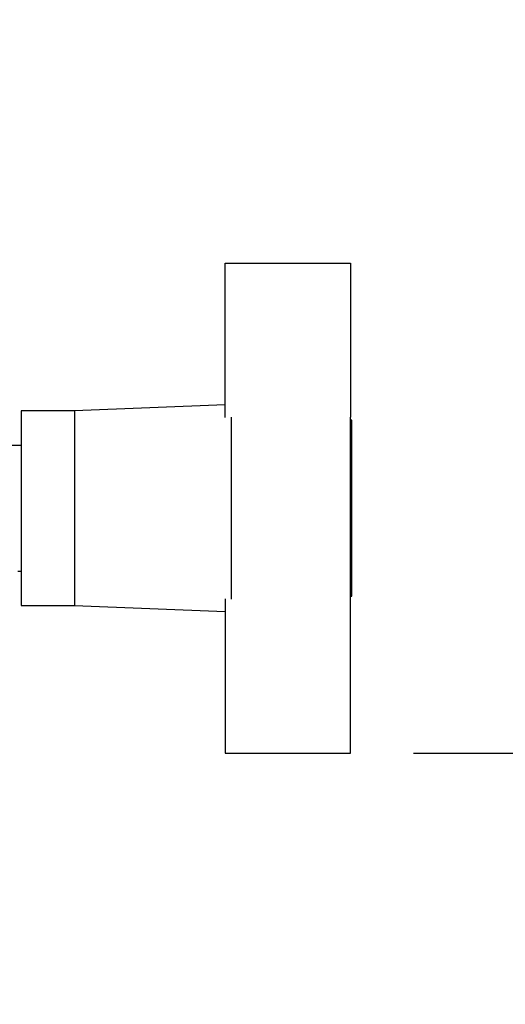
# Model space of a CAD drawing. Units: millimetres. Extents: x 0 to 4200, y 0 to 2970.
# Drawn here: x 2302 to 2379, y 1559 to 1716 of the extents above; entities that cross this region are included whole.
import ezdxf

# ---------------------------------------------------------------- set-up
doc = ezdxf.new("R2010")
doc.units = ezdxf.units.MM
doc.linetypes.add('SLD-Durchgehend', pattern=[0])
doc.layers.add('SLD-0', color=7, linetype='SLD-Durchgehend', lineweight=30)
doc.styles.add('SLDTEXTSTYLE1', font='TXT', dxfattribs={"width": 0.605})
doc.dimstyles.new('SLDDIMSTYLE1', dxfattribs={"dimtxt": 35, "dimasz": 25, "dimexe": 0, "dimexo": 0.0625, "dimgap": 8.75, "dimtad": 1, "dimdec": 0, "dimrnd": 1e-09, "dimzin": 12, "dimdsep": 46, "dimtxsty": 'SLDTEXTSTYLE1', "dimsah": 1, "dimcen": 0.09, "dimadec": 0, "dimazin": 3, "dimtfac": 1, "dimtmove": 0, "dimatfit": 0, "dimfxl": 1, "dimfrac": 2, "dimtolj": 1, "dimtzin": 12, "dimarcsym": 0})

# ---------------------------------------------------------------- blocks, each defined once
blk = doc.blocks.new('_D_1')
at = {"ltscale": 10}
for p, q in [((2664.87, 2527.24), (2664.87, 2567.24)), ((2304.91, 2527.24), (2674.87, 2527.24)), ((2664.87, 2527.24), (2664.87, 1598.74)), ((2364.36, 1598.74), (2674.87, 1598.74)), ((2664.87, 1598.74), (2664.87, 1558.74))]:
    blk.add_line(p, q, dxfattribs=at)
for points in [[(2664.87, 2527.24), (2668.87, 2552.24), (2660.87, 2552.24)], [(2664.87, 1598.74), (2660.87, 1573.74), (2668.87, 1573.74)]]:
    blk.add_solid(points, dxfattribs=at)
at = {"ltscale": 10, "insert": (2619.75, 2022.89), "char_height": 35, "attachment_point": 1, "rotation": 90, "style": 'SLDTEXTSTYLE1'}
blk.add_mtext('929', dxfattribs=at)

msp = doc.modelspace()

# ---------------------------------------------------------------- linework, layer by layer
at = {"layer": 'SLD-0', "ltscale": 10}
for p, q in [((2334.36, 1652.17), (2334.36, 1676.74)), ((2334.36, 1676.74), (2354.36, 1676.74)), ((2354.36, 1676.74), (2354.36, 1652.22)), ((2334.36, 1654.2), (2310.36, 1653.24)), ((2310.36, 1653.24), (2301.86, 1653.24)), ((2301.86, 1653.24), (2301.86, 1622.24)), ((2310.36, 1653.24), (2310.36, 1622.24)), ((2335.36, 1623.27), (2335.36, 1652.22)), ((2354.36, 1623.27), (2354.36, 1652.22)), ((2354.56, 1651.74), (2354.36, 1651.74)), ((2354.56, 1623.74), (2354.56, 1651.74)), ((2301.86, 1647.74), (2300.36, 1647.74)), ((2301.36, 1627.74), (2301.86, 1627.74)), ((2334.36, 1623.32), (2334.36, 1598.74)), ((2354.36, 1623.74), (2354.56, 1623.74)), ((2354.36, 1598.74), (2354.36, 1623.27)), ((2301.86, 1622.24), (2310.36, 1622.24)), ((2310.36, 1622.24), (2334.36, 1621.28)), ((2334.36, 1598.74), (2354.36, 1598.74))]:
    msp.add_line(p, q, dxfattribs=at)

# ---------------------------------------------------------------- dimensions: what is measured, and where the dimension line sits
at = {"ltscale": 10}
dim = msp.add_linear_dim(base=(2664.86620492, 1598.74336052), p1=(2294.91420492, 2527.24336052), p2=(2354.36420492, 1598.74336052), angle=90, dimstyle='SLDDIMSTYLE1', dxfattribs=at)
dim.commit()
dim.dimension.update_dxf_attribs({"geometry": '_D_1', "text_midpoint": (2664.86620492, 2062.99336052), "dimtype": 160})

doc.saveas('drawing.dxf')
